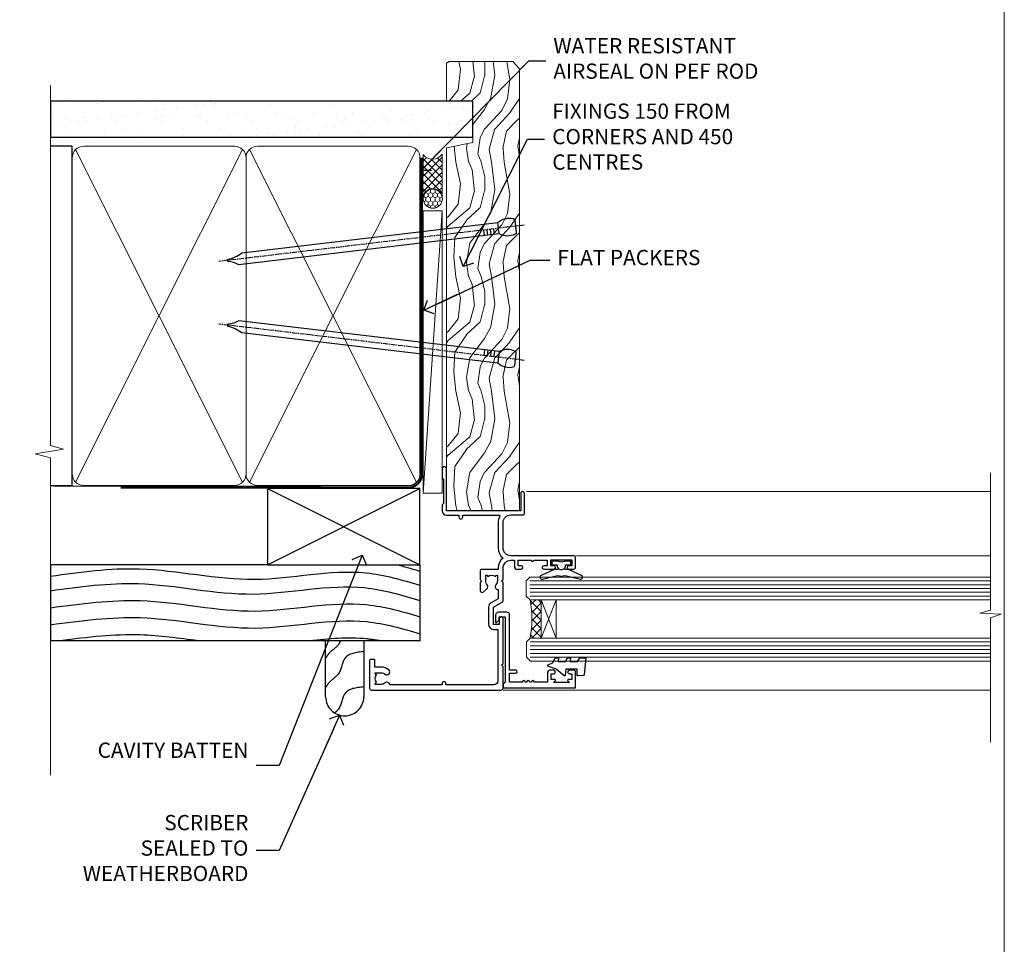
# Model space of a CAD drawing. Units: millimetres. Extents: x 0 to 178552, y -991 to 1143.
# Drawn here: x 3295 to 3553, y 256 to 498 of the extents above; entities that cross this region are included whole.
import ezdxf
from ezdxf import colors
from ezdxf.entities.mleader import LeaderData, LeaderLine
from ezdxf.math import Vec2, Vec3

# ---------------------------------------------------------------- set-up
doc = ezdxf.new("R2010")
doc.units = ezdxf.units.MM
doc.linetypes.add('CENTER', pattern=[2, 1.25, -0.25, 0.25, -0.25])
doc.linetypes.add('Dashed', pattern=[564.4444465637206, 282.2222232818604, -282.2222232818602])
doc.layers.add('Aluminium Systems Ltd Joinery Detail', color=7, linetype='Continuous')
doc.layers.add('Aluminium Systems Ltd Notes', color=7, linetype='Continuous')
doc.layers.add('Viewport', color=7, linetype='Continuous', plot=False)
doc.styles.get("Standard").update_dxf_attribs({"font": 'arial.ttf'})

# ---------------------------------------------------------------- blocks, each defined once
blk = doc.blocks.new('Rusticated Weatherboard CC Jamb AL35')
for p, q in [((-101.3433438833804, 23.05213306043515), (-101.3433438833804, 3.252133060428605)), ((-4.514099090313721, 23.05213306043515, 0.1511192395829311), (-4.514099090313721, 3.052133060435153, -0.3488807604170689)), ((-101.3433438833804, 3.252133060432243, -0.3488807604170689), (-4.514099090313721, 3.252133060435881, -0.3488807604170689))]:
    blk.add_line(p, q)
at = {"layer": 'Aluminium Systems Ltd Joinery Detail'}
for p, q in [((-44.51409909031372, 23.05213306043515, 0.1511192395829311), (-4.514099090313721, 43.05213306043515, 0.1511192395829311)), ((-44.51409909031372, 43.05213306043515, 0.1511192395829311), (-4.514099090313721, 23.05213306043515, 0.1511192395829311))]:
    blk.add_line(p, q, dxfattribs=at)
at = {"layer": 'Aluminium Systems Ltd Joinery Detail', "linetype": 'Dashed'}
blk.add_line((-44.51409909031372, 23.05213306043515, 0.1511192395829311), (-101.3433438833804, 23.05213306043515, -0.34199979480175), dxfattribs=at)
at = {"layer": 'Aluminium Systems Ltd Joinery Detail', "elevation": 0.1511192395829311}
blk.add_lwpolyline([(-44.51409909031372, 23.05213306043515), (-4.514099090313721, 23.05213306043515), (-4.514099090313721, 43.05213306043515), (-44.51409909031372, 43.05213306043515)], close=True, dxfattribs=at)
at = {"layer": 'Aluminium Systems Ltd Joinery Detail', "linetype": 'Dashed', "elevation": -0.3488807604170689}
blk.add_lwpolyline([(-19.23270151940187, 3.252133060435881), (-19.23270151940187, -11.48619432890337, -0.414213562373095), (-24.23270151940187, -16.48619432890337), (-24.23270151940187, -16.48619432890337, -0.414213562373095), (-29.23270151940187, -11.48619432890337), (-29.23270151940187, 3.252133060435881)], format="xyb", dxfattribs=at)
at = {"layer": 'Aluminium Systems Ltd Joinery Detail', "linetype": 'Dashed'}
for points, knots in [([(-101.3433438833803, 20.11031171238938, -0.3488807604170689), (-93.56069014549502, 21.19928005389011, -0.3488807604170689), (-75.69058506047344, 23.64843167163417, -0.3488807604170689), (-48.26539046505962, 16.76131771440851, -0.3488807604170689), (-23.33197878910056, 23.2070114497983, -0.3488807604170689), (-9.198354397277797, 19.11831946175153, -0.3488807604170689), (-4.514099090313721, 17.73944170513641, -0.3488807604170689)], [0.4065519574697281, 0.4065519574697281, 0.4065519574697281, 0.4065519574697281, 23.81519939402137, 54.15846010246087, 83.36624664792181, 97.85310190153791, 97.85310190153791, 97.85310190153791, 97.85310190153791]), ([(-101.3433438833805, 16.29184413827898, -0.3488807604170689), (-93.68987042639122, 17.3616604764502, -0.3488807604170689), (-75.94964729987862, 19.74353303240787, -0.3488807604170689), (-48.65288615717719, 12.88866067346316, -0.3488807604170689), (-23.58494478030087, 19.36914478693143, -0.3488807604170689), (-9.327472946079126, 15.17023787727521, -0.3488807604170689), (-4.514099090313721, 13.75267824329057, -0.3488807604170689)], [0.7950545930615112, 0.7950545930615112, 0.7950545930615112, 0.7950545930615112, 23.81520121843446, 54.15846137392042, 83.36624583948776, 98.25257237800307, 98.25257237800307, 98.25257237800307, 98.25257237800307]), ([(-101.3433438833804, 11.8309190157961, -0.3488807604170689), (-93.14373925909922, 12.9033770812166, -0.3488807604170689), (-75.38586186815485, 15.29433844072992, -0.3488807604170689), (-48.07164291621615, 8.435093088064605, -0.3488807604170689), (-23.20549382771605, 14.86339834712999, -0.3488807604170689), (-9.133830540015026, 10.82930930670773, -0.3488807604170689), (-4.514099090313721, 9.470233624808316, -0.3488807604170689)], [0.7422471325301079, 0.7422471325301079, 0.7422471325301079, 0.7422471325301079, 23.81519939402137, 54.15846010246087, 83.36624664792181, 97.65337067512513, 97.65337067512513, 97.65337067512513, 97.65337067512513]), ([(-101.3433438833799, 7.377356937860895, -0.3488807604170689), (-93.14373925909888, 8.449815003285039, -0.3488807604170689), (-75.38586186815468, 10.84077636280563, -0.3488807604170689), (-48.07164291621615, 3.981531010140316, -0.3488807604170689), (-23.20549382771605, 10.4098362692057, -0.3488807604170689), (-9.133830540015026, 6.375747228783439, -0.3488807604170689), (-4.514099090313721, 5.016671546884027, -0.3488807604170689)], [0.7422471325305611, 0.7422471325305611, 0.7422471325305611, 0.7422471325305611, 23.81519939402137, 54.15846010246087, 83.36624664792181, 97.65337067512513, 97.65337067512513, 97.65337067512513, 97.65337067512513]), ([(-98.82933745616918, 3.252133060432243, -0.3488807604170689), (-91.56596156154541, 4.195241177538264, -0.3488807604170689), (-79.60912761244981, 5.601295854663476, -0.3488807604170689), (-67.69733626586583, 3.911377299973537, -0.3488807604170689), (-62.63122619610499, 3.252133060432243, -0.3488807604170689)], [3.115542618513877, 3.115542618513877, 3.115542618513877, 3.115542618513877, 23.81519939402137, 39.09098599335984, 39.09098599335984, 39.09098599335984, 39.09098599335984]), ([(-33.44022200873934, 3.252133060435881, -0.3488807604170689), (-28.40299746282989, 3.804022459658881, -0.3488807604170689), (-22.25595187530365, 4.334368404022825, -0.3488807604170689), (-16.21297579356155, 3.45150384965018, -0.3488807604170689), (-15.10372562543847, 3.252133060435881, -0.3488807604170689)], [68.27924141569146, 68.27924141569146, 68.27924141569146, 68.27924141569146, 83.36624664792181, 86.7684471107381, 86.7684471107381, 86.7684471107381, 86.7684471107381]), ([(-25.34657366114322, 3.252133060435881, -0.3488807604170689), (-25.48730529958766, 2.876587243936228, -0.3488807604170689), (-26.12678634821543, 1.50208389947511, -0.3488807604170689), (-28.06659245647097, 0.4826270148878393, -0.3488807604170689), (-28.94270274391988, -0.9266152487944055, -0.3488807604170689), (-29.23270151940187, -1.393072624581691, -0.3488807604170689)], [8.492523792778485, 8.492523792778485, 8.492523792778485, 8.492523792778485, 9.655760090791372, 12.96345399086118, 14.6000058030336, 14.6000058030336, 14.6000058030336, 14.6000058030336]), ([(-19.23270151940187, -8.921356472754269, -0.3488807604170689), (-21.21331044335847, -9.137037686148687, -0.3488807604170689), (-24.89443362686393, -9.537914694825304, -0.3488807604170689), (-25.05279179403851, -14.097042702615, -0.3488807604170689), (-26.49437685751496, -15.42812141061586, -0.3488807604170689), (-26.86549118895618, -15.73689057256342, -0.3488807604170689)], [0, 0, 0, 0, 5.19521597823092, 9.655760090791372, 11.09118863154283, 11.09118863154283, 11.09118863154283, 11.09118863154283])]:
    blk.add_open_spline(points, degree=3, knots=knots, dxfattribs=at)
blk.add_open_spline([(-10.31010813692313, 23.05213306043152, -0.3488807604170689), (-8.374913597966327, 22.55091838214503, -0.3488807604170689), (-6.444360781303203, 21.98667149640823, -0.3488807604170689), (-4.514099090313721, 21.41847127337678, -0.3488807604170689)], degree=3, dxfattribs=at)
blk.add_spline([(-19.23270151940187, 0.3312881912133889, -0.3488807604170689), (-24.14878238752044, -1.348724486691935, -0.3488807604170689), (-25.87289121469939, -5.462600454338826, -0.3488807604170689), (-28.28664542219212, -7.724155234740465, -0.3488807604170689), (-29.23270151940187, -9.059549716006586, -0.3488807604170689)], degree=3, dxfattribs=at)
blk = doc.blocks.new('_Open90')
at = {"color": 0, "linetype": 'ByBlock', "lineweight": -2}
for p, q in [((0, 0), (-2.439666651745029, 0)), ((-0.5, 0.5), (0, 0)), ((0, 0), (-0.5, -0.5))]:
    blk.add_line(p, q, dxfattribs=at)
blk = doc.blocks.new('Nail 75 JH')
at = {"linetype": 'CENTER'}
blk.add_line((0, 2.300118051928621), (0, -78.25849807356508), dxfattribs=at)
for p, q in [((1.5, -4.488319011024487), (-1.5, -4.488319011024458)), ((1.499999999999886, -5.730112436134704), (0.1255879953777708, -5.730112436134732)), ((1.499999999999886, -6.600592455787137), (0.1255879953777708, -6.600592455787137)), ((1.499999999999886, -7.471072475439541), (0.1255879953777708, -7.471072475439541)), ((1.499999999999886, -8.341552495091946), (0.1255879953778276, -8.341552495091946))]:
    blk.add_line(p, q)
blk.add_lwpolyline([(-1.5, -4.488319011024458, -0.2475267649991796), (-2.057234792368547, -0.3562033463117587, -0.331135080274166), (-1.578358480166685, 0), (1.578358480166685, 0, -0.331135080274166), (2.057234792368547, -0.3562033463117587, -0.2475267649991796), (1.499999999999886, -4.488319011024487), (1.5, -73.20877276569331, 0.1245641564323093), (0.2845258915276077, -75.96790802185205), (-0.2515467734666004, -75.96790802185205, 0.1012549879648114), (-1.5, -72.05351818931658)], format="xyb", close=True)
blk = doc.blocks.new('Rusticated Weatherboard CC AL35 Liner Awning')
at = {"layer": 'Aluminium Systems Ltd Joinery Detail', "lineweight": 5}
h = blk.add_hatch(dxfattribs=at)
h.set_pattern_fill('HONEY', color=256, scale=0.2211125000000359, angle=360, style=0)
h.set_pattern_definition([(0, (-467.4951966491889, -268.0209684003894), (1.053048281250171, 0.6079775633750983), [0.7020321875001139, -1.404064375000228]), (120, (-467.4951966491889, -268.0209684003894), (-1.053048155438884, 0.6079777812866397), [0.7020321875001022, -1.404064375000204]), (59.99999999999994, (-467.4951966491889, -268.0209684003894), (1.258112869470804e-07, 1.215955344661738), [-1.404064375000228, 0.7020321875001139])])
edge = h.paths.add_edge_path()
edge.add_arc((52.83475623939194, 2.930632996623899), 2.5, 180.0000000000001, 360.00000000000006, ccw=False)
edge.add_arc((52.83475623939194, 2.930632996623899), 2.5, 0, 180.0000000000001, ccw=False)
h = blk.add_hatch(dxfattribs=at)
h.set_pattern_fill('NET', color=256, scale=0.4422249999999999, angle=225, style=0)
h.set_pattern_definition([(315, (-1834.954448102441, 4373.742029692468), (-0.9928234407849511, -0.9928234407849515), []), (225, (-1834.954448102441, 4373.742029692468), (-0.9928234407849515, 0.9928234407849511), [])])
edge = h.paths.add_edge_path()
edge.add_line((64.43456022031751, 5.493939559484716), (53.69162340054072, 5.500494018391691))
edge.add_arc((52.85522487365506, 3.035632060506032), 2.602903564714436, 283.05461229937526, 431.25644836746125, ccw=False)
edge.add_line((53.44316791590973, 0.5), (64.47917578509805, 0.5))
edge.add_arc((66.38332191296104, 3.014180606623995), 3.153866927914105, 128.1626499734255, 232.8610770962096, ccw=False)
h = blk.add_hatch(dxfattribs=at)
h.set_pattern_fill('WOOD-3', color=256, scale=97.5, angle=30, style=0, pattern_type=2)
h.set_pattern_definition([(4.76359999999984, (490.7248856092245, -7171.838047056801), (-330.0000283895876, -29.9997459798375), [3.612479999999951, -357.6353699999959]), (348.6901, (494.324885609224, -7171.538047056802), (120.0000225669286, -29.9999289648483), [4.58912999999999, -148.3814699999997]), (314.9999999999999, (498.824885609224, -7172.438047056799), (-3.306523113702664e-14, -30.00000928346856), [3.39411, -39.03228]), (313.1523999999999, (501.2248856092245, -7174.838047056801), (420.0000850164654, -449.9999261252569), [6.579509999999999, -651.37185]), (347.0054000000001, (505.7248856092245, -7179.638047056804), (-270.0000230324819, 59.99992732735074), [4.002509999999999, -396.2474099999998]), (360, (509.6248856092251, -7180.538047056802), (29.99999999999997, -30.00000000000003), [7.5, -22.5]), (9.462299999999765, (517.124885609225, -7180.538047056802), (-150.0000232108592, -29.99994417607295), [3.649649999999993, -178.8332099999998]), (5.710599999999713, (490.7248856092245, -7179.938047056799), (-269.9999827048756, -30.00003943998845), [3.014969999999958, -298.4813099999965]), (360, (493.7248856092245, -7179.638047056804), (29.99999999999997, -30.00000000000003), [4.5, -25.5]), (331.6992, (498.2248856092245, -7179.638047056804), (329.9998535928922, -180.0002662262795), [4.429439999999992, -438.5152499999991]), (307.8749999999999, (502.1248856092251, -7181.738047056799), (-120.0000559467582, 149.9999729816166), [6.841049999999986, -335.2115699999996]), (320.7106, (506.324885609224, -7187.138047056804), (180.0000191874755, -149.9999889572949), [4.263809999999983, -422.1163199999984]), (353.6597999999999, (509.6248856092251, -7189.838047056801), (239.9999820781927, -30.00004736879107), [5.43324, -266.22831]), (11.88869999999988, (515.0248856092228, -7190.438047056799), (-419.9999190314803, -90.00031605746501), [5.82494999999993, -576.669689999991]), (6.709799999999706, (490.7248856092245, -7189.238047056799), (270.0000299325391, 29.99981643732056), [5.135159999999992, -508.3820999999995]), (356.6335, (495.824885609224, -7188.638047056804), (479.999979659061, -30.00032890063538), [5.10881999999993, -505.7727899999929]), (326.3098999999999, (500.9248856092235, -7188.938047056799), (-59.99998673313475, 30.00004003521583), [5.408339999999997, -102.75822]), (312.5103999999999, (505.4248856092235, -7191.938047056799), (299.9997215504041, -330.0002602161362), [4.883640000000001, -483.48096]), (345.0686, (508.7248856092245, -7195.538047056802), (330.0000160477658, -89.99990861934462), [4.657259999999938, -461.0679899999938]), (360, (513.2248856092244, -7196.738047056799), (29.99999999999997, -30.00000000000003), [3.6, -26.4]), (12.99459999999981, (516.8248856092239, -7196.738047056799), (270.0000230324819, 59.99992732735004), [4.002509999999988, -396.2474099999986]), (360, (500.0248856092229, -7166.738047056799), (29.99999999999997, -30.00000000000003), [0, -30]), (136.8475999999999, (504.2248856092245, -7171.238047056799), (449.9999261252561, -420.0000850164664), [6.579509999999987, -651.3718499999991]), (153.4348999999999, (499.4248856092235, -7196.738047056799), (-29.99997473822719, 30.00003928189145), [2.683289999999972, -64.39874999999911]), (171.8698999999998, (497.0248856092229, -7195.538047056802), (-179.9999932938336, 29.99998067446644), [4.242629999999988, -207.8893799999995]), (203.1985999999998, (492.824885609224, -7194.938047056799), (-149.9999919200123, -60.00003975794547), [2.284739999999973, -226.1884499999973]), (333.4349, (504.2248856092245, -7171.238047056799), (29.9999747382272, -30.00003928189145), [3.354089999999999, -63.72794999999999]), (353.2901999999999, (507.2248856092245, -7172.738047056799), (-270.0000299325392, 29.99981643732125), [5.135160000000001, -508.3821000000002]), (10.12469999999981, (512.3248856092239, -7173.338047056801), (509.9999636894718, 90.00025765850859), [8.532869999999988, -844.7548799999987]), (10.30479999999971, (490.7248856092245, -7168.538047056802), (180.0000288254371, 29.99984626607953), [3.354089999999962, -332.0560799999968]), (344.4759, (494.0248856092229, -7167.938047056799), (-330.0000307388759, 89.99993332816857), [5.604449999999995, -554.8417799999994]), (317.1211, (499.4248856092235, -7169.438047056799), (-390.0000237882238, 359.9999925974296), [5.731499999999948, -567.4176899999934]), (325.3047999999999, (503.6248856092251, -7173.338047056801), (299.9998277696255, -210.000258287834), [4.743419999999994, -469.5982199999992]), (350.5377, (507.5248856092229, -7176.038047056802), (150.0000232108592, -29.99994417607323), [5.474489999999998, -177.0083999999999]), (6.581899999999838, (512.9248856092233, -7176.938047056799), (-510.0000431378999, -59.99960101098861), [7.851749999999989, -777.3233999999986]), (8.130099999999889, (490.7248856092245, -7176.038047056802), (-179.9999932938336, -29.99998067446629), [4.242629999999992, -207.8893799999996]), (348.6901, (494.9248856092235, -7175.438047056799), (120.0000225669286, -29.9999289648483), [4.58912999999999, -148.3814699999997]), (317.4895999999999, (499.4248856092235, -7176.338047056801), (-330.0002602161357, 299.9997215504046), [4.88364, -483.4809599999999]), (314.9999999999999, (503.0248856092229, -7179.638047056804), (-3.306523113702664e-14, -30.00000928346856), [5.51544, -36.91098]), (342.646, (506.9248856092235, -7183.538047056802), (-390.0000605729049, 119.999835067774), [5.028929999999933, -497.8627199999933]), (3.366499999999665, (511.7248856092245, -7185.038047056802), (-479.999979659061, -30.00032890063396), [5.108819999999986, -505.7727899999986]), (17.10269999999988, (516.8248856092239, -7184.738047056799), (300.0000519287099, 89.99986480290859), [4.080449999999997, -403.9636799999997]), (8.746199999999785, (490.7248856092245, -7183.538047056802), (209.9999800906905, 30.00012591172568), [3.945869999999958, -390.6425099999946]), (345.0686, (494.6248856092251, -7182.938047056799), (330.0000160477658, -89.99990861934462), [4.657259999999938, -461.0679899999938]), (327.9946, (499.1248856092251, -7184.138047056804), (-149.9999683436264, 90.000033161331), [5.66039999999999, -277.3590599999995]), (310.1009, (503.9248856092235, -7187.138047056804), (-329.9999417935546, 390.0000578863894), [7.451849999999999, -737.7326999999999]), (344.0546, (508.7248856092245, -7192.838047056801), (-120.0000037995646, 29.99999667889151), [4.368060000000001, -214.03524]), (6.008999999999804, (512.9248856092233, -7194.038047056802), (299.9999925271812, 29.99997952445504), [5.731499999999953, -567.4176899999941]), (23.19859999999977, (518.624885609225, -7193.438047056799), (149.9999919200123, 60.00003975794549), [2.284739999999997, -226.1884499999996]), (9.462299999999765, (490.7248856092245, -7192.538047056802), (-150.0000232108592, -29.99994417607295), [3.649649999999993, -178.8332099999998]), (349.9919999999998, (494.324885609224, -7191.938047056799), (329.9999866372434, -60.00010416469986), [5.178809999999977, -512.7014999999972]), (322.5946, (499.4248856092235, -7192.838047056801), (389.9997739494009, -300.000298578452), [6.42026999999999, -635.6077499999994]), (330.9453999999999, (504.5248856092229, -7166.738047056799), (210.0000115370904, -120.0000008159787), [3.08868, -305.78022]), (349.2156999999999, (507.2248856092245, -7168.238047056799), (-479.999985110828, 90.00001649037998), [6.413279999999988, -634.913489999999]), (7.124999999999709, (513.5248856092228, -7169.438047056799), (-210.0000113953586, -29.99994845681877), [7.256039999999998, -234.6117])])
h.paths.add_polyline_path([(88.78572596992944, -18.01406915317057), (86.90638799909175, -19.78105676352425), (-28.89188688510816, -19.78105676351333), (-28.89188688510043, -0.699998001982749), (66.1787567790293, -0.6999980019936629), (67.53383221484637, -7.573135174356139), (78.41100974732217, -7.573135174359777), (78.41100974732217, -0.6999980019936629), (88.34838450015195, -0.6999980019936629), (88.78572596992763, -1.327233581858309)])
blk.add_line((-24.29562078165509, 5.500494018389873), (49.63578624789989, 0.5), dxfattribs=at)
for points in [[(-24.29562078165509, 5.500494018389873), (49.6357862478917, 5.500494018389873), (49.63578624789989, 0.5), (-24.29562078165964, 0.5)], [(88.34838450015195, -0.6999980019936629), (78.41100974732217, -0.6999980019936629), (78.41100974732217, -7.573135174359777), (67.53383221484637, -7.573135174359777), (66.1787567790293, -0.6999980019936629), (-28.89188688509725, -0.6999980019900249), (-28.89188688511135, -19.78105676352061), (86.90638799909175, -19.78105676352425), (88.78572596992944, -18.01406915317057), (88.78572596992763, -1.327233581854671)]]:
    blk.add_lwpolyline(points, close=True, dxfattribs=at)
blk.add_lwpolyline([(53.417817296463, 5.505638252507197), (64.43456022031751, 5.493939559484716, 0.4915106188759529), (64.47917578509805, 0.5), (53.44316791590973, 0.5, 0.8101017670941715)], format="xyb", close=True, dxfattribs=at)
at = {"layer": 'Aluminium Systems Ltd Joinery Detail', "lineweight": 5, "ltscale": 0.12}
blk.add_circle((52.83475623939194, 2.930632996623899), 2.5, dxfattribs=at)
at = {"layer": 'Aluminium Systems Ltd Joinery Detail', "xscale": -0.9999999999999997, "rotation": 173.2316767257846}
blk.add_blockref('Nail 75 JH', (10.77237442175965, -18.7500294609963), dxfattribs=at)
at = {"layer": 'Aluminium Systems Ltd Joinery Detail', "rotation": 186.7683232742154}
blk.add_blockref('Nail 75 JH', (45.63383121128572, -18.7500294609963), dxfattribs=at)
blk = doc.blocks.new('Page Layout')
at = {"layer": 'Aluminium Systems Ltd Joinery Detail', "color": 8, "lineweight": 5}
blk.add_lwpolyline([(0, 730.131892914731), (0, 0), (553.0825377109722, 0), (553.0825377109722, 730.131892914731)], close=True, dxfattribs=at)
blk = doc.blocks.new('K623-20024')
blk.add_lwpolyline([(2.200020173237018, 19.99999985122093), (2.200020173236961, 19.09999739766644, -0.668178314238175), (1.858608253382041, 18.95857977109216), (1.400000173237, 19.41718703024029), (1.400000173236887, 15.18281267220175), (1.858602217837298, 15.64141389581587, -0.6681783142381039), (2.200020173237018, 15.49999376923395), (2.200020173237018, 14.59999985122096), (3.699980173236948, 14.59999985122096), (3.699980173236948, 15.24997685122094, -1), (4.600010173236964, 15.24997685122094), (4.600010173236964, 14.34999985122099, -0.4142135623730951), (3.850010173236964, 13.59999985122099), (1.500000173236966, 13.59999985122096), (1.500000173236966, 10.19999985122098, -1), (1.500000173236966, 9.399999851220969), (1.500000173236966, 8.999999851220991, -1), (1.500000173236966, 8.19999985122098), (1.500000173236966, 7.799999851220974, -1), (1.500000173236966, 6.999999851220963), (1.500000173236966, 3.69999985122098), (3.800010173236952, 3.69999985122098), (3.800010173236895, 5.299999851221003, -1), (4.600010173236964, 5.299999851221003), (4.600010173236964, 3.69999985122098), (19.04997017323695, 3.69999985122098, -0.4142135623730951), (19.79997017323695, 2.94999985122098), (19.79997017323695, 0.7499998512209913, -0.4142135623730951), (19.04997017323695, -1.487790086684981e-07), (17.29996488571163, -1.487790086684981e-07, -0.6681786379193353), (17.15854352947435, 0.3414212074582963), (17.81712217323696, 0.9999998512209913), (18.59998017323693, 0.9999998512209913), (18.59998017323693, 2.499999851220991), (1.500000173237023, 2.499999851220991), (1.000000173236966, 1.999999851220991), (1.732369661056055e-07, 1.999999851220991), (1.732369661056055e-07, 20.99999985122099), (4.100010173236964, 20.99999985122099, -0.4142135623730951), (4.600010173236964, 20.49999985122099), (4.600010173236964, 19.35001785122097, -1), (3.699980173236948, 19.35001785122097), (3.699980173236948, 19.99999985122099)], format="xyb", close=True)
blk = doc.blocks.new('F340-22116')
at = {"ltscale": 0.2, "flags": 128}
blk.add_lwpolyline([(45.80000010400829, 23.40000012424929), (45.30000010400829, 23.40000012424929, -0.9999999999999999), (45.30000010400829, 24.40000012424929), (45.80000010400829, 24.40000012424929), (45.80000010400699, 33.94058841603322, 0.5718902968124348), (45.50285724686815, 34.11541194221466, -0.1274789252830706), (43.90000010404867, 33.70000012420945), (37.20000010408978, 33.70000012421043, -0.2308117564101767), (34.60000010403843, 34.96775998098654, -0.2308117564101766), (32.00000010398719, 33.70000012421082), (31.62498934068492, 33.70000012424765), (31.62498934068492, 29.4500001242622, -0.414213562373095), (31.12498934068492, 28.9500001242622), (28.99998934062307, 28.9500001242622), (28.59998934062526, 29.35000012426275), (28.1999893406238, 28.9500001242622), (26.06955195927651, 28.9500001242621, -0.6370702608070171), (25.68652973771634, 29.77139392910516), (26.51362764499137, 30.75709083152638, -0.4226584366888951), (27.58656593226519, 30.83543968469314, 0.1837465194614911), (28.59998934062889, 30.45000012424038), (30.12498934063035, 30.45000012428585), (30.12498934063035, 30.6953731866933), (29.76820711638459, 30.99474901946718, 0.3639702342670599), (29.76820711638459, 32.95525122901284), (30.12498934063035, 33.25462706178581), (30.12498934063035, 33.50000012425511), (28.59998934062162, 33.5000001242399, 0.1837465194456637), (27.58656593235264, 33.11456056381583, -0.659110933399189), (26.33857775990612, 33.70000012424765), (23.95065313846055, 33.70000012424765), (22.8829063827717, 31.85012702014495, -0.2679793930049914), (21.75700010400681, 31.20000012424856), (17.20000010400975, 31.20000012424947, -0.414213562373095), (15.90000010401047, 32.50000012424965), (15.90000010400865, 33.60000012424911), (2.400000104012292, 33.60000012425274, 0.414213562373095), (1.400000104012292, 32.60000012425274), (1.400000104008654, 20.00000012424874), (1.700000104009746, 20.00000012424874, -0.9999999999999999), (1.700000104009746, 19.00000012424874), (1.400000104008654, 19.00000012424874), (1.400000104008644, 5.283069065365298, -0.6122479732222125), (1.885439664462902, 4.038423532606441, 0.1837465194583391), (1.500000104016294, 3.025000124249289), (1.500000104016294, 1.500000124248743), (1.745373166463764, 1.500000124248743), (2.044748999239228, 1.85678234849423, 0.3639702342658914), (4.005251208781488, 1.856782348494505), (4.304627041557183, 1.500000124248743), (4.550000104015567, 1.500000124248743), (4.550000104004628, 3.025000124249289, 0.1837465194534215), (4.164560543583688, 4.038423532578859, -0.9999999999997736), (5.285439664482482, 5.035233442419482, -0.1837465194535349), (6.050000104011929, 3.025000124251108), (6.050000104011929, 1.400000124251108), (7.800000104008291, 1.400000124249289, -0.414213562373095), (8.000000104009018, 1.20000012424947), (8.000000104008649, 0.200000124248561, -0.4142135623717631), (7.800000104008291, 1.242487428498862e-07), (0.5000001040090183, 1.242487428498862e-07, -0.414213562373095), (1.04009018286888e-07, 0.5000001242487428), (1.04009018286888e-07, 34.50000012424874, -0.414213562373095), (0.5000001040090183, 35.00000012424874), (6.199967813924673, 35.00000012424965), (6.599967813924309, 34.60000012425002), (6.999967813925764, 35.00000012425147), (18.70000010400793, 35.00000012424874, -0.9999999999999999), (18.70000010400793, 34.00000012424874), (17.20000010400793, 34.00000012424874), (17.20000010400793, 32.50000012424874), (21.75700010400681, 32.50000012424874), (23.05567193311902, 34.74995131813461, -0.2679793930043763), (23.48871280956621, 35.00000012424903), (28.19996781395014, 35.00000012422873), (28.59996781392431, 34.60000012425274), (28.99996781392576, 35.00000012425329), (32.00000010398719, 35.00000012421236, 0.4142135623718963), (34.00000010398628, 37.00000012420327), (34.0000001040072, 38.00000012424874), (32.10000010400756, 38.00000012424874, -0.414213562373095), (31.70000010400702, 38.40000012424929), (31.70000010400429, 39.75000012424829, -0.9999999999999999), (32.60000010400574, 39.75000012424829), (32.60000010400574, 38.90000012424838), (34.0000001040072, 38.90000012424838), (34.0000001040072, 42.40000012424838, -1.000000000003031), (34.00000010400538, 43.00000012424857), (34.0000001040072, 46.50000012424874), (32.60000010400574, 46.50000012424601), (32.60000010400574, 45.65000012424838, -0.9999999999999999), (31.70000010400429, 45.65000012424838), (31.70000010400611, 48.30000012424892, -0.9999999999999999), (32.60000010400711, 48.30000012424892), (32.60000010400756, 47.50000012424874), (34.10000010400756, 47.50000012424874), (34.10000010400756, 53.00000012424874), (32.60000010400756, 53.00000012424874), (32.60000010400756, 52.20000012424856, -0.9999999999999999), (31.70000010400656, 52.20000012424856), (31.70000010400793, 53.50000012424874, -0.414213562373095), (32.20000010400793, 54.00000012424874), (34.70000010400793, 54.00000012424874, -0.414213562373095), (35.20000010400793, 53.50000012424874), (35.20000010406795, 37.00000012420327, 0.4142135623721627), (37.20000010408978, 35.00000012420963), (43.90000010404867, 35.00000012421054, 0.414213562373095), (45.90000010404867, 37.00000012421054), (45.90000010404867, 40.10000012420363, -0.414213562370964), (46.40000010404685, 40.600000124205), (51.50000010397082, 40.60000012426184, -1.000000000010914), (51.50000010397446, 39.60000012420488), (47.00000010402721, 39.60000012420454), (47.0000001040072, 20.200000124204), (57.90000010400684, 20.200000124204, -0.9999999999999999), (57.90000010400684, 19.00000012420452), (55.5000001040072, 19.00000012420418), (55.10000010400756, 19.40000012420381), (48.90000010400684, 19.40000012420381), (48.5000001040072, 19.00000012420418), (47.0000001040072, 19.00000012420418, -0.4142135623726509), (45.8000001040092, 20.200000124204)], format="xyb", close=True, dxfattribs=at)
blk = doc.blocks.new('AL35 Window Jamb')
at = {"layer": 'Aluminium Systems Ltd Joinery Detail', "lineweight": 5}
h = blk.add_hatch(dxfattribs=at)
h.set_pattern_fill('NET', color=256, scale=0.5, angle=44.99999999999997)
h.set_pattern_definition([(44.99999999999994, (524.3998068533725, -1632.512683861525), (-1.122532015133644, 1.122532015133645), []), (134.9999999999999, (524.3998068533725, -1632.512683861525), (-1.122532015133645, -1.122532015133644), [])])
edge = h.paths.add_edge_path()
edge.add_line((25.5060248978574, -80.81663442034346), (25.41444282819054, -80.81663442034528))
edge.add_arc((20.5060248978624, -70.20937580795976), 11.68787841521306, -65.1680647282543, -64.67238000435084)
edge.add_line((25.5060248978574, -80.77377365397274), (25.5060248978574, -80.81663442034346))
edge = h.paths.add_edge_path()
edge.add_arc((-3.124181378137791, -85.89908121711437), 26.68783599326924, -10.816680073508508, 10.779816274357302, ccw=False)
edge.add_line((23.08948271228508, -90.90751460072875), (26.00041440448365, -90.90751460072875))
edge.add_line((26.00041440448365, -90.90751460072875), (26.0004144044691, -80.90751460072875))
edge.add_line((26.0004144044691, -80.90751460072875), (23.09269968574597, -80.90751460072966))
at = {"layer": 'Aluminium Systems Ltd Joinery Detail', "linetype": 'Continuous', "lineweight": 5}
for p, q in [((143.7481157348785, -52.53282511784346, 2.151119239582856), (22.15660637574285, -52.53282511784346, 1.000000000000014)), ((35.19788144036499, -69.32205510038489, 1.000000000000014), (143.7481157348719, -69.32205510038489, 1.000000000000014)), ((16.00658267392623, -104.5436504406277, 1.000000000000014), (143.7481157348719, -104.5436504406277, 1.000000000000014))]:
    blk.add_line(p, q, dxfattribs=at)
at = {"layer": 'Aluminium Systems Ltd Joinery Detail', "lineweight": 5, "ltscale": 3}
for p, q in [((22.99999981197323, -75.91182050447765, 1.000000000000014), (143.7481157348719, -75.91182050447765, 1.000000000000014)), ((22.99999981197323, -76.91182050447765, 1.000000000000014), (143.7481157348719, -76.91182050447765, 1.000000000000014)), ((22.99999981197323, -77.91182050447765, 1.000000000000014), (143.7481157348719, -77.91182050447765, 1.000000000000014)), ((22.99999981197323, -78.91182050447765, 1.000000000000014), (143.7481157348719, -78.91182050447765, 1.000000000000014)), ((22.99999981197323, -79.91182050447765, 1.000000000000014), (143.7481157348719, -79.91182050447765, 1.000000000000014)), ((23.08948271228508, -91.90751460072875, 1.000000000000014), (143.7481157348719, -91.90751460072875, 1.000000000000014)), ((23.08948271228508, -92.90751460072875, 1.000000000000014), (143.7481157348719, -92.90751460072875, 1.000000000000014)), ((23.08948271228508, -93.90751460072875, 1.000000000000014), (143.7481157348719, -93.90751460072875, 1.000000000000014)), ((23.08948271228508, -94.90751460072875, 1.000000000000014), (143.7481157348719, -94.90751460072875, 1.000000000000014)), ((23.08948271228326, -95.90751460072875, 1.000000000000014), (143.7481157348719, -95.90751460072875, 1.000000000000014))]:
    blk.add_line(p, q, dxfattribs=at)
at = {"layer": 'Aluminium Systems Ltd Joinery Detail', "lineweight": 5}
for p, q in [((29.87175537963265, -80.90751460072875, 1.000000000000014), (26.0004144044691, -90.90751460072875, 1.000000000000014)), ((26.0004144044691, -80.90751460072875, 1.000000000000014), (29.87175537963265, -90.90751460072875, 1.000000000000014))]:
    blk.add_line(p, q, dxfattribs=at)
at = {"layer": 'Aluminium Systems Ltd Joinery Detail', "linetype": 'Continuous', "lineweight": 5, "elevation": 2.15111923958297}
blk.add_lwpolyline([(143.7481157348719, -47.60803984989798), (143.7481157348719, -83.5534201412911), (140.885521119986, -84.4169254719045), (146.5239505406151, -84.6669254719045), (143.7481157348719, -85.5714235419573), (143.7481157348719, -118.1289082694202)], dxfattribs=at)
at = {"layer": 'Aluminium Systems Ltd Joinery Detail', "elevation": 1.000000000000014}
for points in [[(32.38446011248232, -70.71193698862567), (31.25946011248232, -71.01337983011058), (30.13446011248232, -70.71193698862567), (28.75946011248232, -70.71193698862567), (28.75946011248232, -71.71193698862567), (30.14142612373269, -71.71193698862567, 0.447213595499958), (31.25946011248232, -72.96193698862567, 0.4472135954999584), (32.3774941012324, -71.71193698862567), (33.75946011248232, -71.71193698862567), (33.75946011248232, -70.71193698862567)], [(35.51262297810888, -97.07770913798436), (36.13749233001806, -96.07770913798436), (37.63749233001806, -96.07770913798436), (37.25060030599332, -100.4999052081114, -0.3639702342661976), (37.06879251492444, -100.6817129991798), (35.40004901238842, -100.8277091379844), (35.40004901238842, -99.07770913798436), (32.40004901238842, -99.07770913798436), (32.24694385121836, -100.8277091379844), (31.94694385121818, -100.8277091379844), (29.86137506417833, -99.07770913798436), (27.72498099354414, -98.27946014690201), (27.72498099354414, -97.87595812906716), (29.02177552743285, -97.39141974612198), (29.66251500296619, -96.07770913798436), (30.46251500296637, -96.07770913798436), (30.3750263394403, -97.07770913798436), (32.37478241440056, -97.07770913798436), (32.86251500296646, -96.07770913798436), (33.66251500296619, -96.07770913798436), (33.57502633944011, -97.07770913798436)]]:
    blk.add_lwpolyline(points, format="xyb", close=True, dxfattribs=at)
for points in [[(30.37471260918562, -72.53180881523099), (30.29917988014438, -72.81370079764633, -0.3394542588633712), (30.10599471488683, -72.96193698862567), (29.45946011248259, -72.96193698862567, 0.1052493344124674), (29.37800791378083, -72.9792746243395), (25.95582961572825, -74.50528107791001, 0.9133919180647162), (26.27759246633639, -75.44778135359525), (30.24435563341046, -74.48326863327634, -0.1257362244887155), (30.34337238397245, -74.48442121400626), (31.20769630302345, -74.71601611023266, 0.1316524975874038), (31.31122392106442, -74.71601611023266), (32.17554784099218, -74.48442121400626, -0.1257362244887155), (32.27456459155462, -74.48326863327634), (36.24132775862824, -75.44778135359525, 0.913391918064716), (36.56309060923638, -74.50528107791001), (33.14091231118425, -72.9792746243395, 0.1052493344124674), (33.0594601124825, -72.96193698862567), (32.41292551007825, -72.96193698862567, -0.3394542588633712), (32.21974034482025, -72.81370079764633), (32.14420761577946, -72.53180881523099)], [(30.37471260918562, -72.53180881523099), (30.29917988014461, -72.81370079764633, -0.3394542588633712), (30.10599471488683, -72.96193698862567), (29.45946011248259, -72.96193698862567, 0.1052493344124674), (29.37800791378083, -72.9792746243395), (25.95582961572848, -74.50528107791001, 0.9133919180647162), (26.27759246633661, -75.44778135359525), (30.24435563341046, -74.48326863327634, -0.1257362244887155), (30.34337238397268, -74.48442121400626), (31.20769630302345, -74.71601611023266, 0.1316524975874038), (31.31122392106465, -74.71601611023266), (32.17554784099241, -74.48442121400626, -0.1257362244887155), (32.27456459155462, -74.48326863327634), (36.24132775862824, -75.44778135359525, 0.913391918064716), (36.56309060923661, -74.50528107791001), (33.14091231118425, -72.9792746243395, 0.1052493344124674), (33.0594601124825, -72.96193698862567), (32.41292551007825, -72.96193698862567, -0.3394542588633712), (32.21974034482048, -72.81370079764633), (32.14420761577946, -72.53180881523099)]]:
    blk.add_lwpolyline(points, format="xyb", dxfattribs=at)
at = {"layer": 'Aluminium Systems Ltd Joinery Detail', "lineweight": 5, "elevation": 1.000000000000014}
for points in [[(143.7481157348719, -80.91182050447765), (23.09346385738388, -80.91182050447765), (21.99999981197323, -79.90874441988285), (21.99999981197323, -75.91188215655143), (22.99999981197323, -74.91182050447765), (143.7481157348719, -74.91182050447765)], [(143.7481157348719, -96.90751460072875), (23.18294675769573, -96.90751460072875), (22.08948271228508, -95.90443851613395), (22.08948271228508, -91.90757625280253), (23.08948271228508, -90.90751460072875), (143.7481157348719, -90.90751460072875)]]:
    blk.add_lwpolyline(points, dxfattribs=at)
blk.add_lwpolyline([(26.0004144044691, -80.90751460072875), (26.0004144044691, -90.90751460072875), (29.87175537963265, -90.90751460072875), (29.87175537963265, -80.90751460072875)], close=True, dxfattribs=at)
at = {"layer": 'Aluminium Systems Ltd Joinery Detail', "lineweight": 5}
blk.add_arc((-5.600695327294943, -85.91674619895616, 1.000000000000014), 29.12886931597957, 350.1346049067612, 9.902258892498462, dxfattribs=at)
at = {"layer": 'Aluminium Systems Ltd Joinery Detail', "xscale": -1, "rotation": 270}
for name, p in [('F340-22116', (-19.00000012225701, -104.5328252218496, 1.000000000000014)), ('K623-20024', (14.00000015069816, -103.9328052910831, 1.000000000000014))]:
    blk.add_blockref(name, p, dxfattribs=at)
blk = doc.blocks.new('90mm Framing Jamb CC')
at = {"layer": 'Aluminium Systems Ltd Joinery Detail'}
h = blk.add_hatch(dxfattribs=at)
h.set_pattern_fill('AR-SAND', color=256, scale=0.15)
h.set_pattern_definition([(37.49999999999999, (3.139013498070085, 55.87190177584512), (-0.2400046943976069, 7.341198559940135), [0, -5.791200000000001, 0, -6.476999999999999, 0, -6.191249999999999]), (7.499999999999932, (3.139013498070085, 55.87190177584512), (6.74284924707004, 10.75237650852531), [0, -3.124199999999999, 0, -5.219699999999998, 0, -2.000249999999999]), (327.5, (-1.547286501929761, 55.87190177584512), (11.86488555362187, 0.02155777017818536), [0, -1.904999999999998, 0, -6.857999999999993, 0, -8.953499999999988]), (317.5, (-1.547286501929761, 55.87190177584512), (11.45334678708446, 3.343939848858243), [0, -0.9524999999999999, 0, -4.495799999999999, 0, -5.1435])])
h.paths.add_polyline_path([(3.139013498070085, 176.8455880241675), (3.139013498070085, 167.3610939837019), (113.8300223447058, 167.3610939837019), (113.8300223447058, 176.8455880241675)])
at = {"layer": 'Aluminium Systems Ltd Joinery Detail', "lineweight": 5}
for p, q in [((9.701826416447489, 164.1554162263226), (53.5000877597289, 77.0289540810088)), ((9.701826416447489, 77.0289540810088), (53.50008775972844, 164.1554162263226)), ((55.28002721847986, 164.155416226323), (99.07828856176127, 77.02895408100926)), ((55.28002721847986, 77.02895408100926), (99.07828856176081, 164.1554162263226))]:
    blk.add_line(p, q, dxfattribs=at)
at = {"layer": 'Aluminium Systems Ltd Joinery Detail', "linetype": 'Continuous', "lineweight": 5, "ltscale": 0.12, "elevation": 0.9999999999994458}
blk.add_lwpolyline([(3.139013498070085, 180.939053012866), (3.139013498070085, 86.58682312543056), (6.572917217106692, 85.68311271694506), (-0.845107690655027, 84.41651945357694), (3.139013498070085, 83.37915625906567), (3.139013498070085, 0.2509572144651884)], dxfattribs=at)
at = {"layer": 'Aluminium Systems Ltd Joinery Detail'}
blk.add_lwpolyline([(3.139013498070085, 167.3610939837019), (113.8300223447058, 167.3610939837019), (113.8300223447058, 176.8455880241675), (3.139013498070085, 176.8455880241675)], close=True, dxfattribs=at)
blk.add_lwpolyline([(3.139013498070085, 76.13898435163378), (8.811856687072009, 76.13898435163378), (8.811856687072009, 165.0453859556985), (3.139013498070085, 165.0453859556985)], dxfattribs=at)
at = {"layer": 'Aluminium Systems Ltd Joinery Detail', "lineweight": 5}
for points in [[(8.811856687072009, 79.17753107176918, 0.4142135623730951), (11.85040340720786, 76.13898435163333), (51.35151076896852, 76.13898435163333, 0.414213562373095), (54.39005748910438, 79.17753107176918), (54.39005748910438, 162.0068392355622, 0.4142135623730958), (51.35151076896852, 165.0453859556981), (11.85040340720786, 165.0453859556981, 0.4142135623730941), (8.811856687072009, 162.0068392355622)], [(54.39005748910438, 79.17753107176964, 0.4142135623730951), (57.42860420924023, 76.13898435163378), (96.9297115710009, 76.13898435163378, 0.414213562373095), (99.96825829113675, 79.17753107176964), (99.96825829113675, 162.0068392355627, 0.4142135623730958), (96.9297115710009, 165.0453859556985), (57.42860420924023, 165.0453859556985, 0.4142135623730941), (54.39005748910438, 162.0068392355627)]]:
    blk.add_lwpolyline(points, format="xyb", close=True, dxfattribs=at)
at = {"layer": 'Aluminium Systems Ltd Joinery Detail', "linetype": 'Dashed', "lineweight": 5, "ltscale": 0.01, "const_width": 0.25, "elevation": 0.2499999999994387}
blk.add_lwpolyline([(3.814140402429416, 75.992093405692), (96.9297115710009, 76.01404773808622, 0.4175702237706213), (100.1138896965334, 79.1649618035542), (100.1142239831855, 161.9942699673472)], format="xyb", dxfattribs=at)
at = {"layer": 'Aluminium Systems Ltd Joinery Detail', "linetype": 'CENTER', "lineweight": 5, "ltscale": 3, "const_width": 0.5, "elevation": 1.499999999999446}
blk.add_lwpolyline([(21.52674269500255, 75.59215913507956), (96.9297115710009, 75.60107367713522, 0.4225667246231231), (100.4988325529115, 79.1649618035542), (100.4988325529115, 161.9942699673472)], format="xyb", dxfattribs=at)
blk = doc.blocks.new('Rusticated Weatherboard CC Jamb Text AL35')
at = {"layer": 'Aluminium Systems Ltd Notes', "color": 3, "lineweight": 5, "ltscale": 0.12}
ml = blk.add_multileader_mtext('Standard', dxfattribs=at)
ml.set_content('CAVITY BATTEN', color=3)
ml.set_leader_properties(color=8)
ml.set_arrow_properties(name='OPEN90')
ml.build(insert=Vec2(0, 0))
ml.multileader.update_dxf_attribs({"text_left_attachment_type": 2, "text_right_attachment_type": 2})
ctx = ml.context
ctx.base_point, ctx.plane_origin = Vec3(-51.02842511341991, -24.42081030952261, 0.5), Vec3(42.47064514597332, 38.03214037633211, 0.5)
ctx.left_attachment, ctx.right_attachment, ctx.text_align_type = 2, 2, 2
notes = []
notes.append((ctx, [(0, (1, 1, 0), (-19.80619251198823, -24.42081030952261, 0.5), (-1, 0), 6.046243515483525, [(0, [(1.961090910495841, 30.65567894668152, 0.5)], 0, [])])]))
ctx.mtext.insert, ctx.mtext.width, ctx.mtext.defined_height, ctx.mtext.alignment, ctx.mtext.line_spacing_style, ctx.mtext.flow_direction = Vec3(-27.85243602747176, -18.42081030952261, 0.5), 40.59259362832017, 18.64803054902101, 3, 2, 5
ml = blk.add_multileader_mtext('Standard', dxfattribs=at)
ml.set_content('SCRIBER SEALED TO WEATHERBOARD', color=3)
ml.set_leader_properties(color=8)
ml.set_arrow_properties(name='OPEN90')
ml.build(insert=Vec2(0, 0))
ml.multileader.update_dxf_attribs({"text_left_attachment_type": 2, "text_right_attachment_type": 2})
ctx = ml.context
ctx.base_point, ctx.plane_origin = Vec3(-77.29854789650312, -46.71716070135642, 0.5), Vec3(39.81234826383206, 55.81542868362923, 0.5)
ctx.left_attachment, ctx.right_attachment, ctx.text_align_type = 2, 2, 2
notes.append((ctx, [(0, (1, 1, 0), (-19.80619251198823, -46.71716070135642, 0.5), (-1, 0), 6.046243515483525, [(0, [(-3.951720815122265, -11.21993913356231, 0.5)], 0, [])])]))
ctx.mtext.insert, ctx.mtext.width, ctx.mtext.defined_height, ctx.mtext.alignment, ctx.mtext.line_spacing_style, ctx.mtext.flow_direction = Vec3(-27.85243602747175, -37.38382736802309, 0.5), 40.59259362832017, 18.64803054902101, 3, 2, 5
for ctx, leaders in notes:
    for number, flags, end, landing, length, lines in leaders:
        leader = LeaderData()
        leader.index, (leader.has_last_leader_line, leader.has_dogleg_vector, leader.attachment_direction) = number, flags
        leader.last_leader_point, leader.dogleg_vector, leader.dogleg_length = Vec3(end), Vec3(landing), length
        for number, points, colour, breaks in lines:
            line = LeaderLine()
            line.index, line.vertices, line.color, line.breaks = number, Vec3.list(points), colors.encode_raw_color(colour), breaks
            leader.lines.append(line)
        ctx.leaders.append(leader)
blk = doc.blocks.new('Liner Jamb Text AL35')
at = {"layer": 'Aluminium Systems Ltd Notes', "color": 3, "lineweight": 5, "ltscale": 0.12}
ml = blk.add_multileader_mtext('Standard', dxfattribs=at)
ml.set_content('WATER RESISTANT\\PAIRSEAL ON PEF ROD', color=3)
ml.set_leader_properties(color=8)
ml.set_arrow_properties(name='OPEN90')
ml.build(insert=Vec2(0, 0))
ml.multileader.update_dxf_attribs({"text_left_attachment_type": 2, "text_right_attachment_type": 2})
ctx = ml.context
ctx.base_point, ctx.plane_origin = Vec3(22.99131406286176, 9.887980917650793, 1.5), Vec3(-136.1821133820108, -21.50388259892202, 1.5)
ctx.left_attachment, ctx.right_attachment = 2, 2
notes = []
notes.append((ctx, [(0, (1, 1, 0), (18.52647856065187, 9.887980917650793, 1.5), (1, 0), 4.464835502209894, [(0, [(-9.757974222262874, -18.82011349937011, 1.5)], 0, [])])]))
ctx.mtext.insert, ctx.mtext.width, ctx.mtext.line_spacing_style, ctx.mtext.flow_direction = Vec3(24.99131406286165, 15.88798091765079, 1.5), 79.86544210516695, 2, 5
ml = blk.add_multileader_mtext('Standard', dxfattribs=at)
ml.set_content('FIXINGS 150 FROM CORNERS AND 450 CENTRES', color=3)
ml.set_leader_properties(color=8)
ml.set_arrow_properties(name='OPEN90')
ml.build(insert=Vec2(0, 0))
ml.multileader.update_dxf_attribs({"text_left_attachment_type": 2, "text_right_attachment_type": 2})
ctx = ml.context
ctx.base_point, ctx.plane_origin = Vec3(22.69461560815614, -10.59426908764476, 1.5), Vec3(-136.4788118367164, -41.98613260421757, 1.5)
ctx.left_attachment, ctx.right_attachment = 2, 2
notes.append((ctx, [(0, (1, 1, 0), (18.22978010594625, -10.59426908764476, 1.5), (1, 0), 4.464835502209894, [(0, [(1.399759055987143, -43.98026026771587, 1.5)], 0, [])])]))
ctx.mtext.insert, ctx.mtext.width, ctx.mtext.line_spacing_style, ctx.mtext.flow_direction = Vec3(24.69461560815625, -1.260935754311276, 1.5), 55.16606061165112, 2, 5
ml = blk.add_multileader_mtext('Standard', dxfattribs=at)
ml.set_content('FLAT PACKERS', color=3)
ml.set_leader_properties(color=8)
ml.set_arrow_properties(name='OPEN90')
ml.build(insert=Vec2(0, 0))
ml.multileader.update_dxf_attribs({"text_left_attachment_type": 2, "text_right_attachment_type": 2})
ctx = ml.context
ctx.base_point, ctx.plane_origin = Vec3(24.03988997177845, -42.27287662482672, 1.5), Vec3(-123.4416184897423, 75.27279019353841, 1.5)
ctx.left_attachment, ctx.right_attachment = 2, 2
notes.append((ctx, [(0, (1, 1, 0), (18.91981195951894, -42.27287662482672, 1.5), (1, 0), 5.120078012259512, [(0, [(-8.938972370377087, -55.3987651068569, 1.5)], 0, [])])]))
ctx.mtext.insert, ctx.mtext.width, ctx.mtext.defined_height, ctx.mtext.line_spacing_style, ctx.mtext.flow_direction = Vec3(26.03988997177885, -39.60620995816021, 1.5), 101.6537517503709, 9.448686068864237, 2, 5
for ctx, leaders in notes:
    for number, flags, end, landing, length, lines in leaders:
        leader = LeaderData()
        leader.index, (leader.has_last_leader_line, leader.has_dogleg_vector, leader.attachment_direction) = number, flags
        leader.last_leader_point, leader.dogleg_vector, leader.dogleg_length = Vec3(end), Vec3(landing), length
        for number, points, colour, breaks in lines:
            line = LeaderLine()
            line.index, line.vertices, line.color, line.breaks = number, Vec3.list(points), colors.encode_raw_color(colour), breaks
            leader.lines.append(line)
        ctx.leaders.append(leader)

msp = doc.modelspace()

# ---------------------------------------------------------------- block references
msp.add_blockref('90mm Framing Jamb CC', (3300, 300))
at = {"layer": 'Aluminium Systems Ltd Joinery Detail', "linetype": 'Dashed'}
msp.add_blockref('Liner Jamb Text AL35', (3409.920275986563, 477.4729262413821, -0.1511192395829311), dxfattribs=at)
at = {"layer": 'Aluminium Systems Ltd Joinery Detail', "rotation": 90}
msp.add_blockref('Rusticated Weatherboard CC AL35 Liner Awning', (3406.256887170348, 398.4345782768432, -0.1511192395829311), dxfattribs=at)
at = {"layer": 'Aluminium Systems Ltd Joinery Detail'}
for name, p in [('AL35 Window Jamb', (3405.756887242259, 427.0755189235715, -1.151119239582945)), ('Rusticated Weatherboard CC Jamb AL35', (3404.482357381451, 332.2953172772613, -0.1511192395829311))]:
    msp.add_blockref(name, p, dxfattribs=at)
at = {"layer": 'Aluminium Systems Ltd Notes'}
msp.add_blockref('Rusticated Weatherboard CC Jamb Text AL35', (3382.865870364442, 327.2179395995627, -0.1511192395829311), dxfattribs=at)
at = {"layer": 'Viewport'}
msp.add_blockref('Page Layout', (3000, 0), dxfattribs=at)

doc.saveas('drawing.dxf')
